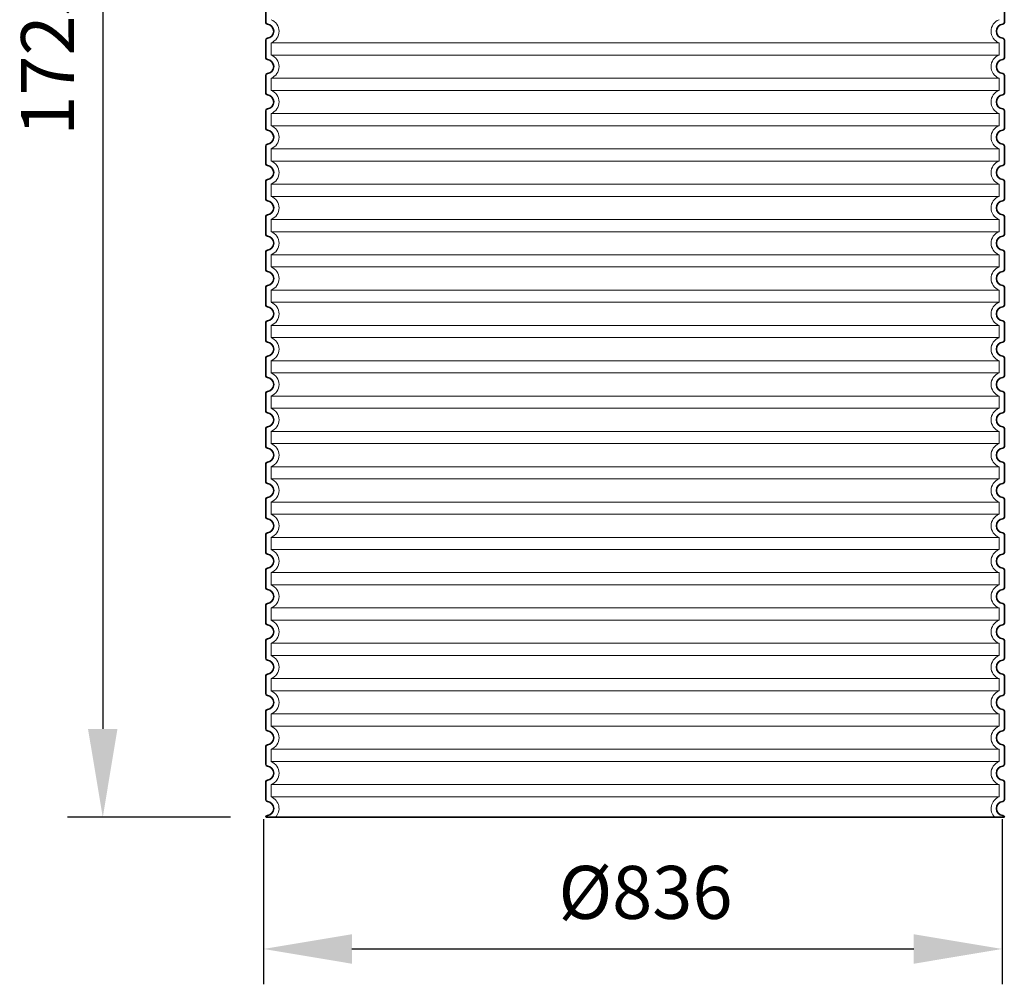
# Model space of a CAD drawing. Units: millimetres. Extents: x 287173 to 308887, y 164360 to 179044.
# Drawn here: x 299557 to 300672, y 174941 to 176033 of the extents above; entities that cross this region are included whole.
import ezdxf

# ---------------------------------------------------------------- set-up
doc = ezdxf.new("R2010")
doc.units = ezdxf.units.MM
doc.linetypes.add('DASHED', pattern=[0])
doc.layers.get('DEFPOINTS').update_dxf_attribs({"color": 250})
for name, color, linetype, lineweight in [('kote', 252, 'Continuous', 9), ('Skrytá (ISO)', 1, 'DASHED', 18), ('Viditelná (ISO)', 7, 'Continuous', 35)]:
    doc.layers.add(name, color=color, linetype=linetype, lineweight=lineweight)
doc.styles.get("Standard").update_dxf_attribs({"font": 'ISOCP.SHX'})
doc.styles.add('Styl textu40', font='arial.ttf')
doc.dimstyles.new('VARIABEL-ST', dxfattribs={"dimscale": 40, "dimtxt": 7, "dimasz": 2.5, "dimexe": 1, "dimexo": 1, "dimgap": 0.6, "dimtad": 1, "dimdsep": 46, "dimtxsty": 'Standard', "dimcen": 0, "dimclrd": 256, "dimclre": 256, "dimclrt": 5, "dimadec": 0, "dimazin": 0, "dimtp": 0.1, "dimtm": 0.1, "dimtfac": 0.71, "dimtdec": 3, "dimtmove": 0, "dimatfit": 3, "dimfxl": 0, "dimtzin": 0, "dimarcsym": 0})

# ---------------------------------------------------------------- blocks, each defined once
blk = doc.blocks.new('*D55')
at = {"layer": 'DEFPOINTS', "color": 0, "transparency": 16777216}
for p in [(299833.1, 175168.1), (300669.1, 175168.1), (300669.1, 174981)]:
    blk.add_point(p, dxfattribs=at)
at = {"layer": 'kote', "lineweight": -2, "transparency": 16777216}
for p, q in [((299833.1, 175128.1), (299833.1, 174941)), ((300669.1, 175128.1), (300669.1, 174941)), ((299933.1, 174981), (300569.1, 174981))]:
    blk.add_line(p, q, dxfattribs=at)
at = {"layer": 'kote', "transparency": 16777216}
for points in [[(299933.1, 174997.7), (299933.1, 174964.3), (299833.1, 174981)], [(300569.1, 174997.7), (300569.1, 174964.3), (300669.1, 174981)]]:
    blk.add_solid(points, dxfattribs=at)
at = {"layer": 'kote', "transparency": 16777216, "insert": (300265.4, 175037.3), "char_height": 60, "attachment_point": 5, "style": 'Styl textu40'}
blk.add_mtext('Ø836', dxfattribs=at)
blk = doc.blocks.new('*D62')
at = {"layer": 'DEFPOINTS', "color": 0, "transparency": 16777216}
for p in [(299845.6, 176855.1), (299651.1, 175130.1), (299835.6, 175130.1)]:
    blk.add_point(p, dxfattribs=at)
at = {"layer": 'kote', "lineweight": -2, "transparency": 16777216}
for p, q in [((299805.6, 176855.1), (299611.1, 176855.1)), ((299651.1, 176755.1), (299651.1, 175230.1)), ((299795.6, 175130.1), (299611.1, 175130.1))]:
    blk.add_line(p, q, dxfattribs=at)
at = {"layer": 'kote', "transparency": 16777216}
for points in [[(299634.4, 176755.1), (299667.7, 176755.1), (299651.1, 176855.1)], [(299634.4, 175230.1), (299667.7, 175230.1), (299651.1, 175130.1)]]:
    blk.add_solid(points, dxfattribs=at)
at = {"layer": 'kote', "transparency": 16777216, "insert": (299596.4, 175992.6), "char_height": 60, "attachment_point": 5, "rotation": 90, "style": 'Styl textu40'}
blk.add_mtext('1725', dxfattribs=at)

msp = doc.modelspace()

# ---------------------------------------------------------------- linework, layer by layer
at = {"layer": 'Skrytá (ISO)', "ltscale": 13.039331}
for p, q in [((300665.6, 176007.1), (299841.6, 176007.1)), ((299841.6, 175993.2), (300665.6, 175993.2)), ((300665.6, 175967.1), (299841.6, 175967.1)), ((299841.6, 175953.2), (300665.6, 175953.2)), ((300665.6, 175927.1), (299841.6, 175927.1)), ((299841.6, 175913.2), (300665.6, 175913.2)), ((300665.6, 175887.1), (299841.6, 175887.1)), ((299841.6, 175873.2), (300665.6, 175873.2)), ((300665.6, 175847.1), (299841.6, 175847.1)), ((299841.6, 175833.2), (300665.6, 175833.2)), ((300665.6, 175807.1), (299841.6, 175807.1)), ((299841.6, 175793.2), (300665.6, 175793.2)), ((300665.6, 175767.1), (299841.6, 175767.1)), ((299841.6, 175753.2), (300665.6, 175753.2)), ((300665.6, 175727.1), (299841.6, 175727.1)), ((299841.6, 175713.2), (300665.6, 175713.2)), ((300665.6, 175687.1), (299841.6, 175687.1)), ((299841.6, 175673.2), (300665.6, 175673.2)), ((300665.6, 175647.1), (299841.6, 175647.1)), ((299841.6, 175633.2), (300665.6, 175633.2)), ((300665.6, 175607.1), (299841.6, 175607.1)), ((299841.6, 175593.2), (300665.6, 175593.2)), ((300665.6, 175567.1), (299841.6, 175567.1)), ((299841.6, 175553.2), (300665.6, 175553.2)), ((300665.6, 175527.1), (299841.6, 175527.1)), ((299841.6, 175513.2), (300665.6, 175513.2)), ((300665.6, 175487.1), (299841.6, 175487.1)), ((299841.6, 175473.2), (300665.6, 175473.2)), ((300665.6, 175447.1), (299841.6, 175447.1)), ((299841.6, 175433.2), (300665.6, 175433.2)), ((300665.6, 175407.1), (299841.6, 175407.1)), ((299841.6, 175393.2), (300665.6, 175393.2)), ((300665.6, 175367.1), (299841.6, 175367.1)), ((299841.6, 175353.2), (300665.6, 175353.2)), ((300665.6, 175327.1), (299841.6, 175327.1)), ((299841.6, 175313.2), (300665.6, 175313.2)), ((300665.6, 175287.1), (299841.6, 175287.1)), ((299841.6, 175273.2), (300665.6, 175273.2)), ((300665.6, 175247.1), (299841.6, 175247.1)), ((299841.6, 175233.2), (300665.6, 175233.2)), ((300665.6, 175207.1), (299841.6, 175207.1)), ((299841.6, 175193.2), (300665.6, 175193.2)), ((300665.6, 175167.1), (299841.6, 175167.1)), ((299841.6, 175153.2), (300665.6, 175153.2))]:
    msp.add_line(p, q, dxfattribs=at)
at = {"layer": 'Skrytá (ISO)', "ltscale": 2.635983}
for p, q in [((299841.6, 176007.1), (299841.6, 175993.2)), ((300665.6, 176007.1), (300665.6, 175993.2)), ((299841.6, 175967.1), (299841.6, 175953.2)), ((300665.6, 175967.1), (300665.6, 175953.2)), ((299841.6, 175927.1), (299841.6, 175913.2)), ((300665.6, 175927.1), (300665.6, 175913.2)), ((299841.6, 175887.1), (299841.6, 175873.2)), ((300665.6, 175887.1), (300665.6, 175873.2)), ((299841.6, 175847.1), (299841.6, 175833.2)), ((300665.6, 175847.1), (300665.6, 175833.2)), ((299841.6, 175807.1), (299841.6, 175793.2)), ((300665.6, 175807.1), (300665.6, 175793.2)), ((299841.6, 175767.1), (299841.6, 175753.2)), ((300665.6, 175767.1), (300665.6, 175753.2)), ((299841.6, 175727.1), (299841.6, 175713.2)), ((300665.6, 175727.1), (300665.6, 175713.2)), ((299841.6, 175687.1), (299841.6, 175673.2)), ((300665.6, 175687.1), (300665.6, 175673.2)), ((299841.6, 175647.1), (299841.6, 175633.2)), ((300665.6, 175647.1), (300665.6, 175633.2)), ((299841.6, 175607.1), (299841.6, 175593.2)), ((300665.6, 175607.1), (300665.6, 175593.2)), ((299841.6, 175567.1), (299841.6, 175553.2)), ((300665.6, 175567.1), (300665.6, 175553.2)), ((299841.6, 175527.1), (299841.6, 175513.2)), ((300665.6, 175527.1), (300665.6, 175513.2)), ((299841.6, 175487.1), (299841.6, 175473.2)), ((300665.6, 175487.1), (300665.6, 175473.2)), ((299841.6, 175447.1), (299841.6, 175433.2)), ((300665.6, 175447.1), (300665.6, 175433.2)), ((299841.6, 175407.1), (299841.6, 175393.2)), ((300665.6, 175407.1), (300665.6, 175393.2)), ((299841.6, 175367.1), (299841.6, 175353.2)), ((300665.6, 175367.1), (300665.6, 175353.2)), ((299841.6, 175327.1), (299841.6, 175313.2)), ((300665.6, 175327.1), (300665.6, 175313.2)), ((299841.6, 175287.1), (299841.6, 175273.2)), ((300665.6, 175287.1), (300665.6, 175273.2)), ((299841.6, 175247.1), (299841.6, 175233.2)), ((300665.6, 175247.1), (300665.6, 175233.2)), ((299841.6, 175207.1), (299841.6, 175193.2)), ((300665.6, 175207.1), (300665.6, 175193.2)), ((299841.6, 175167.1), (299841.6, 175153.2)), ((300665.6, 175167.1), (300665.6, 175153.2))]:
    msp.add_line(p, q, dxfattribs=at)
at = {"layer": 'Skrytá (ISO)', "ltscale": 6.426379}
for centre, start, end in [((299836.6, 176020.1), 290.9248, 69.0752), ((300670.6, 176020.1), 110.9248, 249.0752), ((299836.6, 175980.1), 290.9248, 69.0752), ((300670.6, 175980.1), 110.9248, 249.0752), ((299836.6, 175940.1), 290.9248, 69.0752), ((300670.6, 175940.1), 110.9248, 249.0752), ((299836.6, 175900.1), 290.9248, 69.0752), ((300670.6, 175900.1), 110.9248, 249.0752), ((299836.6, 175860.1), 290.9248, 69.0752), ((300670.6, 175860.1), 110.9248, 249.0752), ((299836.6, 175820.1), 290.9248, 69.0752), ((300670.6, 175820.1), 110.9248, 249.0752), ((299836.6, 175780.1), 290.9248, 69.0752), ((300670.6, 175780.1), 110.9248, 249.0752), ((299836.6, 175740.1), 290.9248, 69.0752), ((300670.6, 175740.1), 110.9248, 249.0752), ((299836.6, 175700.1), 290.9248, 69.0752), ((300670.6, 175700.1), 110.9248, 249.0752), ((299836.6, 175660.1), 290.9248, 69.0752), ((300670.6, 175660.1), 110.9248, 249.0752), ((299836.6, 175620.1), 290.9248, 69.0752), ((300670.6, 175620.1), 110.9248, 249.0752), ((299836.6, 175580.1), 290.9248, 69.0752), ((300670.6, 175580.1), 110.9248, 249.0752), ((299836.6, 175540.1), 290.9248, 69.0752), ((300670.6, 175540.1), 110.9248, 249.0752), ((299836.6, 175500.1), 290.9248, 69.0752), ((300670.6, 175500.1), 110.9248, 249.0752), ((299836.6, 175460.1), 290.9248, 69.0752), ((300670.6, 175460.1), 110.9248, 249.0752), ((299836.6, 175420.1), 290.9248, 69.0752), ((300670.6, 175420.1), 110.9248, 249.0752), ((299836.6, 175380.1), 290.9248, 69.0752), ((300670.6, 175380.1), 110.9248, 249.0752), ((299836.6, 175340.1), 290.9248, 69.0752), ((300670.6, 175340.1), 110.9248, 249.0752), ((299836.6, 175300.1), 290.9248, 69.0752), ((300670.6, 175300.1), 110.9248, 249.0752), ((299836.6, 175260.1), 290.9248, 69.0752), ((300670.6, 175260.1), 110.9248, 249.0752), ((299836.6, 175220.1), 290.9248, 69.0752), ((300670.6, 175220.1), 110.9248, 249.0752), ((299836.6, 175180.1), 290.9248, 69.0752), ((300670.6, 175180.1), 110.9248, 249.0752)]:
    msp.add_arc(centre, 14, start, end, dxfattribs=at)
at = {"layer": 'Skrytá (ISO)', "ltscale": 5.333649}
for centre, start, end in [((299836.6, 175140.1), 314.4153, 69.0752), ((300670.6, 175140.1), 110.9248, 225.5847)]:
    msp.add_arc(centre, 14, start, end, dxfattribs=at)
at = {"layer": 'Viditelná (ISO)'}
for p, q in [((299835.6, 176050.2), (299835.6, 176030.1)), ((300671.6, 176050.2), (300671.6, 176030.1)), ((299835.6, 176010.2), (299835.6, 175990.1)), ((300671.6, 176010.2), (300671.6, 175990.1)), ((299835.6, 175970.2), (299835.6, 175950.1)), ((300671.6, 175970.2), (300671.6, 175950.1)), ((299835.6, 175930.2), (299835.6, 175910.1)), ((300671.6, 175930.2), (300671.6, 175910.1)), ((299835.6, 175890.2), (299835.6, 175870.1)), ((300671.6, 175890.2), (300671.6, 175870.1)), ((299835.6, 175850.2), (299835.6, 175830.1)), ((300671.6, 175850.2), (300671.6, 175830.1)), ((299835.6, 175810.2), (299835.6, 175790.1)), ((300671.6, 175810.2), (300671.6, 175790.1)), ((299835.6, 175770.2), (299835.6, 175750.1)), ((300671.6, 175770.2), (300671.6, 175750.1)), ((299835.6, 175730.2), (299835.6, 175710.1)), ((300671.6, 175730.2), (300671.6, 175710.1)), ((299835.6, 175690.2), (299835.6, 175670.1)), ((300671.6, 175690.2), (300671.6, 175670.1)), ((299835.6, 175650.2), (299835.6, 175630.1)), ((300671.6, 175650.2), (300671.6, 175630.1)), ((299835.6, 175610.2), (299835.6, 175590.1)), ((300671.6, 175610.2), (300671.6, 175590.1)), ((299835.6, 175570.2), (299835.6, 175550.1)), ((300671.6, 175570.2), (300671.6, 175550.1)), ((299835.6, 175530.2), (299835.6, 175510.1)), ((300671.6, 175530.2), (300671.6, 175510.1)), ((299835.6, 175490.2), (299835.6, 175470.1)), ((300671.6, 175490.2), (300671.6, 175470.1)), ((299835.6, 175450.2), (299835.6, 175430.1)), ((300671.6, 175450.2), (300671.6, 175430.1)), ((299835.6, 175410.2), (299835.6, 175390.1)), ((300671.6, 175410.2), (300671.6, 175390.1)), ((299835.6, 175370.2), (299835.6, 175350.1)), ((300671.6, 175370.2), (300671.6, 175350.1)), ((299835.6, 175330.2), (299835.6, 175310.1)), ((300671.6, 175330.2), (300671.6, 175310.1)), ((299835.6, 175290.2), (299835.6, 175270.1)), ((300671.6, 175290.2), (300671.6, 175270.1)), ((299835.6, 175250.2), (299835.6, 175230.1)), ((300671.6, 175250.2), (300671.6, 175230.1)), ((299835.6, 175210.2), (299835.6, 175190.1)), ((300671.6, 175210.2), (300671.6, 175190.1)), ((299835.6, 175170.2), (299835.6, 175150.1)), ((300671.6, 175170.2), (300671.6, 175150.1)), ((299835.6, 175130.2), (299835.6, 175130.1)), ((299835.6, 175130.1), (300671.6, 175130.1)), ((300671.6, 175130.2), (300671.6, 175130.1))]:
    msp.add_line(p, q, dxfattribs=at)
for centre, radius, start, end in [((299837.6, 176030.1), 2, 180, 264.2608), ((299836.6, 176020.1), 8, 275.7392, 84.2608), ((300670.6, 176020.1), 8, 95.7392, 264.2608), ((300669.6, 176030.1), 2, 275.7392, 0), ((299837.6, 176010.2), 2, 95.7392, 180), ((300669.6, 176010.2), 2, 0, 84.2608), ((299837.6, 175990.1), 2, 180, 264.2608), ((299836.6, 175980.1), 8, 275.7392, 84.2608), ((300670.6, 175980.1), 8, 95.7392, 264.2608), ((300669.6, 175990.1), 2, 275.7392, 0), ((299837.6, 175970.2), 2, 95.7392, 180), ((300669.6, 175970.2), 2, 0, 84.2608), ((299837.6, 175950.1), 2, 180, 264.2608), ((299836.6, 175940.1), 8, 275.7392, 84.2608), ((300670.6, 175940.1), 8, 95.7392, 264.2608), ((300669.6, 175950.1), 2, 275.7392, 0), ((299837.6, 175930.2), 2, 95.7392, 180), ((300669.6, 175930.2), 2, 0, 84.2608), ((299837.6, 175910.1), 2, 180, 264.2608), ((299836.6, 175900.1), 8, 275.7392, 84.2608), ((300670.6, 175900.1), 8, 95.7392, 264.2608), ((300669.6, 175910.1), 2, 275.7392, 0), ((299837.6, 175890.2), 2, 95.7392, 180), ((300669.6, 175890.2), 2, 0, 84.2608), ((299837.6, 175870.1), 2, 180, 264.2608), ((300669.6, 175870.1), 2, 275.7392, 0), ((299836.6, 175860.1), 8, 275.7392, 84.2608), ((300670.6, 175860.1), 8, 95.7392, 264.2608), ((299837.6, 175850.2), 2, 95.7392, 180), ((300669.6, 175850.2), 2, 0, 84.2608), ((299837.6, 175830.1), 2, 180, 264.2608), ((299836.6, 175820.1), 8, 275.7392, 84.2608), ((300670.6, 175820.1), 8, 95.7392, 264.2608), ((300669.6, 175830.1), 2, 275.7392, 0), ((299837.6, 175810.2), 2, 95.7392, 180), ((300669.6, 175810.2), 2, 0, 84.2608), ((299837.6, 175790.1), 2, 180, 264.2608), ((299836.6, 175780.1), 8, 275.7392, 84.2608), ((300670.6, 175780.1), 8, 95.7392, 264.2608), ((300669.6, 175790.1), 2, 275.7392, 0), ((299837.6, 175770.2), 2, 95.7392, 180), ((300669.6, 175770.2), 2, 0, 84.2608), ((299837.6, 175750.1), 2, 180, 264.2608), ((299836.6, 175740.1), 8, 275.7392, 84.2608), ((300670.6, 175740.1), 8, 95.7392, 264.2608), ((300669.6, 175750.1), 2, 275.7392, 0), ((299837.6, 175730.2), 2, 95.7392, 180), ((300669.6, 175730.2), 2, 0, 84.2608), ((299837.6, 175710.1), 2, 180, 264.2608), ((299836.6, 175700.1), 8, 275.7392, 84.2608), ((300670.6, 175700.1), 8, 95.7392, 264.2608), ((300669.6, 175710.1), 2, 275.7392, 0), ((299837.6, 175690.2), 2, 95.7392, 180), ((300669.6, 175690.2), 2, 0, 84.2608), ((299837.6, 175670.1), 2, 180, 264.2608), ((300669.6, 175670.1), 2, 275.7392, 0), ((299836.6, 175660.1), 8, 275.7392, 84.2608), ((300670.6, 175660.1), 8, 95.7392, 264.2608), ((299837.6, 175650.2), 2, 95.7392, 180), ((300669.6, 175650.2), 2, 0, 84.2608), ((299837.6, 175630.1), 2, 180, 264.2608), ((299836.6, 175620.1), 8, 275.7392, 84.2608), ((300670.6, 175620.1), 8, 95.7392, 264.2608), ((300669.6, 175630.1), 2, 275.7392, 0), ((299837.6, 175610.2), 2, 95.7392, 180), ((300669.6, 175610.2), 2, 0, 84.2608), ((299837.6, 175590.1), 2, 180, 264.2608), ((299836.6, 175580.1), 8, 275.7392, 84.2608), ((300670.6, 175580.1), 8, 95.7392, 264.2608), ((300669.6, 175590.1), 2, 275.7392, 0), ((299837.6, 175570.2), 2, 95.7392, 180), ((300669.6, 175570.2), 2, 0, 84.2608), ((299837.6, 175550.1), 2, 180, 264.2608), ((299836.6, 175540.1), 8, 275.7392, 84.2608), ((300670.6, 175540.1), 8, 95.7392, 264.2608), ((300669.6, 175550.1), 2, 275.7392, 0), ((299837.6, 175530.2), 2, 95.7392, 180), ((300669.6, 175530.2), 2, 0, 84.2608), ((299837.6, 175510.1), 2, 180, 264.2608), ((299836.6, 175500.1), 8, 275.7392, 84.2608), ((300670.6, 175500.1), 8, 95.7392, 264.2608), ((300669.6, 175510.1), 2, 275.7392, 0), ((299837.6, 175490.2), 2, 95.7392, 180), ((300669.6, 175490.2), 2, 0, 84.2608), ((299837.6, 175470.1), 2, 180, 264.2608), ((300669.6, 175470.1), 2, 275.7392, 0), ((299836.6, 175460.1), 8, 275.7392, 84.2608), ((300670.6, 175460.1), 8, 95.7392, 264.2608), ((299837.6, 175450.2), 2, 95.7392, 180), ((300669.6, 175450.2), 2, 0, 84.2608), ((299837.6, 175430.1), 2, 180, 264.2608), ((299836.6, 175420.1), 8, 275.7392, 84.2608), ((300670.6, 175420.1), 8, 95.7392, 264.2608), ((300669.6, 175430.1), 2, 275.7392, 0), ((299837.6, 175410.2), 2, 95.7392, 180), ((300669.6, 175410.2), 2, 0, 84.2608), ((299837.6, 175390.1), 2, 180, 264.2608), ((299836.6, 175380.1), 8, 275.7392, 84.2608), ((300670.6, 175380.1), 8, 95.7392, 264.2608), ((300669.6, 175390.1), 2, 275.7392, 0), ((299837.6, 175370.2), 2, 95.7392, 180), ((300669.6, 175370.2), 2, 0, 84.2608), ((299837.6, 175350.1), 2, 180, 264.2608), ((299836.6, 175340.1), 8, 275.7392, 84.2608), ((300670.6, 175340.1), 8, 95.7392, 264.2608), ((300669.6, 175350.1), 2, 275.7392, 0), ((299837.6, 175330.2), 2, 95.7392, 180), ((300669.6, 175330.2), 2, 0, 84.2608), ((299837.6, 175310.1), 2, 180, 264.2608), ((299836.6, 175300.1), 8, 275.7392, 84.2608), ((300670.6, 175300.1), 8, 95.7392, 264.2608), ((300669.6, 175310.1), 2, 275.7392, 0), ((299837.6, 175290.2), 2, 95.7392, 180), ((300669.6, 175290.2), 2, 0, 84.2608), ((299837.6, 175270.1), 2, 180, 264.2608), ((299836.6, 175260.1), 8, 275.7392, 84.2608), ((300670.6, 175260.1), 8, 95.7392, 264.2608), ((300669.6, 175270.1), 2, 275.7392, 0), ((299837.6, 175250.2), 2, 95.7392, 180), ((300669.6, 175250.2), 2, 0, 84.2608), ((299837.6, 175230.1), 2, 180, 264.2608), ((299836.6, 175220.1), 8, 275.7392, 84.2608), ((300670.6, 175220.1), 8, 95.7392, 264.2608), ((300669.6, 175230.1), 2, 275.7392, 0), ((299837.6, 175210.2), 2, 95.7392, 180), ((300669.6, 175210.2), 2, 0, 84.2608), ((299837.6, 175190.1), 2, 180, 264.2608), ((300669.6, 175190.1), 2, 275.7392, 0), ((299836.6, 175180.1), 8, 275.7392, 84.2608), ((300670.6, 175180.1), 8, 95.7392, 264.2608), ((299837.6, 175170.2), 2, 95.7392, 180), ((300669.6, 175170.2), 2, 0, 84.2608), ((299837.6, 175150.1), 2, 180, 264.2608), ((299836.6, 175140.1), 8, 275.7392, 84.2608), ((300670.6, 175140.1), 8, 95.7392, 264.2608), ((300669.6, 175150.1), 2, 275.7392, 0), ((299837.6, 175130.2), 2, 95.7392, 180), ((300669.6, 175130.2), 2, 0, 84.2608)]:
    msp.add_arc(centre, radius, start, end, dxfattribs=at)

# ---------------------------------------------------------------- dimensions: what is measured, and where the dimension line sits
at = {"layer": 'kote'}
dim = msp.add_linear_dim(base=(299651.1, 175130.1), p1=(299845.6, 176855.1), p2=(299835.6, 175130.1), angle=90, dimstyle='VARIABEL-ST', override={"dimtxt": 1.5, "dimtoh": 1, "dimdec": 0, "dimpost": '<>', "dimtxsty": 'Styl textu40', "dimclrt": 256, "dimtofl": 0, "dimatfit": 0}, dxfattribs=at)
dim.commit()
dim.dimension.update_dxf_attribs({"geometry": '*D62', "text_midpoint": (299596.4, 175992.6)})
dim = msp.add_linear_dim(base=(300669.1, 174981), p1=(299833.1, 175168.1), p2=(300669.1, 175168.1), text='Ø<>', dimstyle='VARIABEL-ST', override={"dimtxt": 1.5, "dimtoh": 1, "dimdec": 0, "dimpost": '<>', "dimtxsty": 'Styl textu40', "dimclrt": 256, "dimtofl": 0, "dimatfit": 0}, dxfattribs=at)
dim.commit()
dim.dimension.update_dxf_attribs({"geometry": '*D55', "text_midpoint": (300265.4, 174981), "dimtype": 160})

doc.saveas('drawing.dxf')
